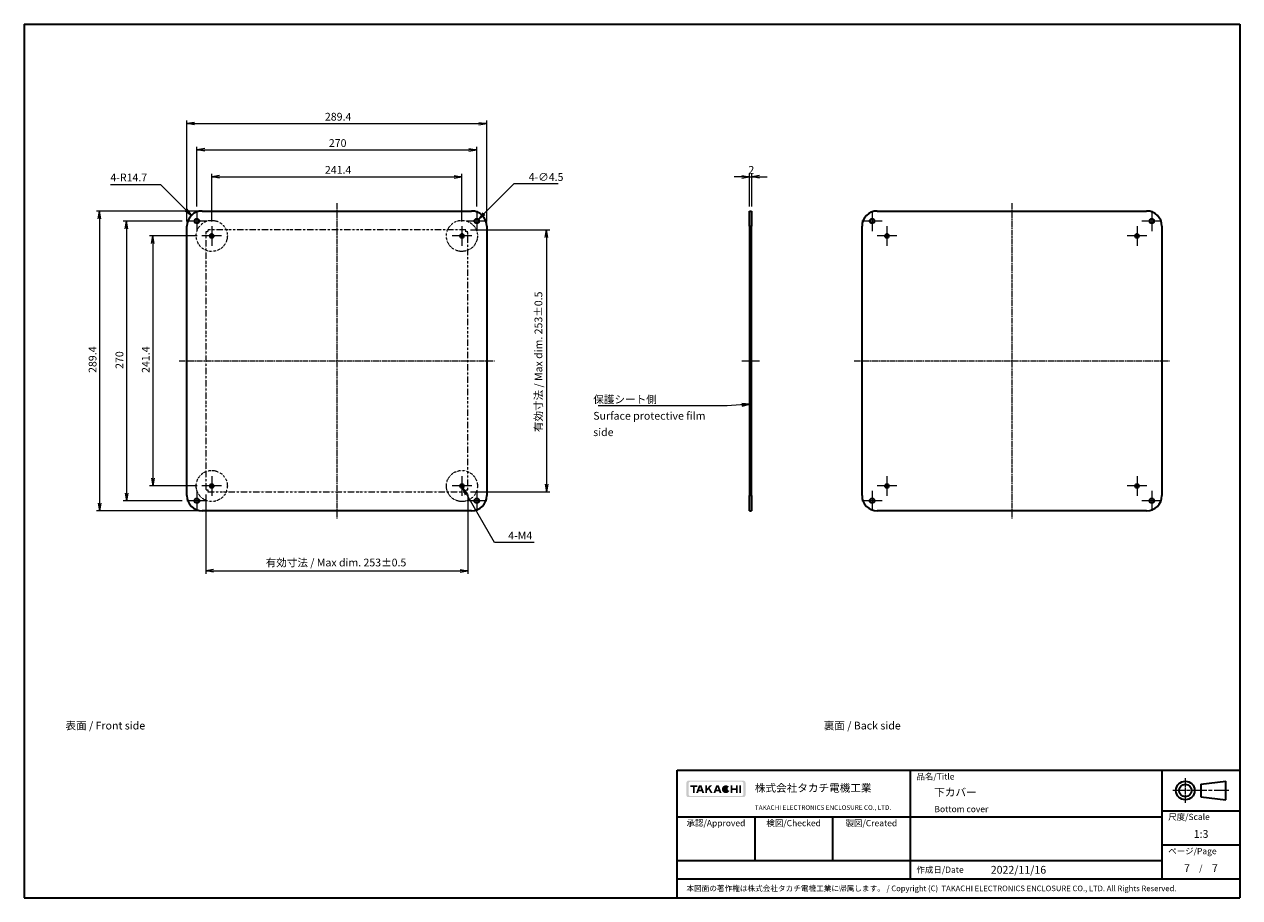
# Model space of a CAD drawing. Units: millimetres. Extents: x 0 to 7489, y 0 to 1405.
# Drawn here: x 6316 to 7489, y 0 to 843 of the extents above; entities that cross this region are included whole.
import ezdxf
from ezdxf.enums import TextEntityAlignment as Align

# ---------------------------------------------------------------- set-up
doc = ezdxf.new("R2010")
doc.units = ezdxf.units.MM
doc.linetypes.add('CHAIN', pattern=[0.3543, 0.2362, -0.0295, 0.0591, -0.0295])
doc.linetypes.add('DASH_DOUBLE_DOT', pattern=[0.4398, 0.24, -0.06, 0.0098, -0.06, 0.01, -0.06])
for name, color, linetype, lineweight in [('Border (ISO)', 7, 'Continuous', 35), ('Dimension (ISO)', 7, 'Continuous', 18), ('Dimension (ISO) @ 1', 7, 'Continuous', 18), ('Sketch Geometry (ISO)', 7, 'Continuous', 18), ('Symbol (ISO)', 7, 'Continuous', 18), ('Symbol (ISO) @ 1', 7, 'Continuous', 18), ('Title (ISO)', 7, 'Continuous', 35), ('Visible (ISO)', 7, 'Continuous', 35), ('Visible Narrow (ISO)', 7, 'Continuous', 25)]:
    doc.layers.add(name, color=color, linetype=linetype, lineweight=lineweight)
for name, color, linetype, lineweight, true_color in [('Center Mark (ISO)', 7, 'Continuous', 18, 0x80ffff), ('Centerline (ISO)', 7, 'Continuous', 18, 0x80ffff), ('Hatch (ISO)', 1, 'Continuous', 18, 0xff0000)]:
    doc.layers.add(name, color=color, linetype=linetype, lineweight=lineweight, true_color=true_color)
doc.styles.add('Note Text (TK)', font='MS PGothic.ttf')
doc.styles.add('文字スタイル40', font='MS PGothic.ttf')
doc.styles.add('文字スタイル67', font='arial.ttf')
doc.dimstyles.new('Default - Method 1b (TK)', dxfattribs={"dimscale": 2.5, "dimtxt": 2.5, "dimasz": 2.5, "dimexe": 1, "dimexo": 1.5, "dimgap": 1, "dimtad": 1, "dimtoh": 1, "dimrnd": 1e-08, "dimdsep": 46, "dimtxsty": 'Note Text (TK)', "dimblk": 'OPEN', "dimcen": 0.09, "dimdle": 5, "dimclrd": 100, "dimclre": 100, "dimclrt": 7, "dimadec": 1, "dimazin": 1, "dimtfac": 1, "dimtmove": 0, "dimatfit": 3, "dimldrblk": 'OPEN', "dimfxl": 0, "dimtolj": 1, "dimlwd": -1, "dimlwe": -1, "dimarcsym": 0})
doc.dimstyles.new('Default - Method 1b (TK)$7', dxfattribs={"dimscale": 2, "dimtxt": 2.5, "dimasz": 2.5, "dimexe": 1, "dimexo": 1.5, "dimgap": 1, "dimtad": 1, "dimtoh": 1, "dimrnd": 1e-08, "dimdsep": 46, "dimtxsty": 'Note Text (TK)', "dimblk": 'OPEN', "dimcen": 0.09, "dimdle": 5, "dimclrd": 256, "dimclre": 100, "dimclrt": 7, "dimadec": 1, "dimazin": 1, "dimtfac": 1, "dimtmove": 0, "dimatfit": 3, "dimldrblk": 'OPEN', "dimfxl": 0, "dimtolj": 1, "dimlwd": -1, "dimlwe": -1, "dimarcsym": 0})

# ---------------------------------------------------------------- blocks, each defined once
blk = doc.blocks.new('図面枠 tk図枠')
at = {"layer": 'Border (ISO)'}
for p, q in [((14.5, 289), (405.5, 289)), ((14.5, 289), (14.5, 8)), ((405.5, 289), (405.5, 8)), ((14.5, 8), (405.5, 8))]:
    blk.add_line(p, q, dxfattribs=at)
blk = doc.blocks.new('表題欄 tk表題欄')
at = {"layer": 'Hatch (ISO)'}
h = blk.add_hatch(color=256, dxfattribs=at)
edge = h.paths.add_edge_path(flags=0)
edge.add_arc((95.44, 237.35), 0.596, 270, 360)
edge.add_line((96.04, 237.35), (96.04, 240.76))
edge.add_arc((95.44, 240.76), 0.596, 0, 90)
edge.add_line((95.44, 241.35), (79.01, 241.35))
edge.add_arc((79.01, 240.76), 0.596, 90, 180)
edge.add_line((78.41, 240.76), (78.41, 237.35))
edge.add_arc((79.01, 237.35), 0.596, 180, 270)
edge.add_line((79.01, 236.75), (95.44, 236.75))
edge = h.paths.add_edge_path()
edge.add_line((77.71, 241), (77.71, 237.1))
edge.add_arc((78.41, 237.1), 0.702, 180, 270)
edge.add_line((78.41, 236.4), (96.04, 236.4))
edge.add_arc((96.04, 237.1), 0.702, 270, 360)
edge.add_line((96.74, 237.1), (96.74, 241))
edge.add_arc((96.04, 241), 0.702, 0, 90)
edge.add_line((96.04, 241.71), (78.41, 241.71))
edge.add_arc((78.41, 241), 0.702, 90, 180)
for points in [[(78.94, 240.2), (78.94, 239.71), (79.79, 239.71), (79.79, 237.71), (80.38, 237.71), (80.38, 239.71), (81.23, 239.71), (81.23, 240.2)], [(85.55, 237.71), (84.81, 238.94), (84.29, 238.37), (84.29, 237.71), (83.77, 237.71), (83.77, 240.2), (84.29, 240.2), (84.29, 239.15), (85.26, 240.2), (85.98, 240.2), (85.19, 239.35), (86.17, 237.71)], [(91.96, 240.2), (91.96, 237.71), (92.48, 237.71), (92.48, 238.71), (93.64, 238.71), (93.64, 237.71), (94.16, 237.71), (94.16, 240.2), (93.64, 240.2), (93.64, 239.2), (92.48, 239.2), (92.48, 240.2)], [(94.71, 240.2), (94.71, 237.71), (95.23, 237.71), (95.23, 240.2)]]:
    blk.add_hatch(color=256, dxfattribs=at).paths.add_polyline_path(points)
h = blk.add_hatch(color=256, dxfattribs=at)
h.paths.add_polyline_path([(82.46, 238.76), (81.82, 238.76), (82.14, 239.63)], flags=0)
h.paths.add_polyline_path([(82.65, 238.24), (81.63, 238.24), (81.44, 237.71), (80.82, 237.71), (81.73, 240.2), (82.55, 240.2), (83.46, 237.71), (82.85, 237.71)])
h = blk.add_hatch(color=256, dxfattribs=at)
h.paths.add_polyline_path([(87.4, 238.76), (88.03, 238.76), (87.72, 239.63)], flags=0)
h.paths.add_polyline_path([(87.01, 237.71), (87.21, 238.24), (88.22, 238.24), (88.42, 237.71), (89.04, 237.71), (88.12, 240.2), (87.31, 240.2), (86.39, 237.71)])
h = blk.add_hatch(color=256, dxfattribs=at)
edge = h.paths.add_edge_path()
edge.add_arc((90.39, 238.95), 1.27, 38.5505, 336.582)
edge.add_line((91.56, 238.44), (91.04, 238.67))
edge.add_ellipse((90.39, 238.95), major_axis=(0, -0.8), ratio=0.867347, start_angle=124.651, end_angle=429.4109, ccw=False)
edge.add_line((90.96, 239.41), (91.39, 239.74))
at = {"layer": 'Title (ISO)'}
for p, q in [((74.71, 245.05), (255.71, 245.05)), ((74.71, 204.05), (74.71, 245.05)), ((149.71, 245.05), (149.71, 210.05)), ((230.71, 245.05), (230.71, 210.05)), ((255.71, 245.05), (255.71, 204.05)), ((243.21, 240.55), (251.21, 241.55)), ((243.21, 240.55), (243.21, 236.55)), ((251.21, 235.55), (251.21, 241.55)), ((243.21, 236.55), (251.21, 235.55)), ((230.71, 232.05), (255.71, 232.05)), ((74.71, 230.05), (230.71, 230.05)), ((99.71, 230.05), (99.71, 216.05)), ((124.71, 230.05), (124.71, 216.05)), ((230.71, 221.05), (255.71, 221.05)), ((74.71, 216.05), (230.71, 216.05)), ((255.71, 210.05), (74.71, 210.05)), ((74.71, 204.05), (255.71, 204.05))]:
    blk.add_line(p, q, dxfattribs=at)
at = {"layer": 'Title (ISO)', "color": 4, "linetype": 'CHAIN', "lineweight": 18, "ltscale": 8.88956, "true_color": 0x00ffff}
blk.add_line((238.21, 242.55), (238.21, 234.55), dxfattribs=at)
at = {"layer": 'Title (ISO)', "color": 4, "linetype": 'CHAIN', "lineweight": 18, "ltscale": 20.001633, "true_color": 0x00ffff}
blk.add_line((252.21, 238.55), (234.21, 238.55), dxfattribs=at)
at = {"layer": 'Title (ISO)'}
for radius in [3, 2]:
    blk.add_circle((238.21, 238.55), radius, dxfattribs=at)
at = {"layer": 'Title (ISO)', "color": 1, "true_color": 0xff0000, "char_height": 2, "line_spacing_factor": 1.5, "style": 'Note Text (TK)'}
for s, insert, attachment_point in [('\\fＭＳ Ｐゴシック|b0|i0;{\\H2.0000;品名/Title}', (151.71, 243.05), 4), ('\\fＭＳ Ｐゴシック|b0|i0;{\\H2.0000;尺度/Scale}', (232.71, 230.05), 4), ('\\fＭＳ Ｐゴシック|b0|i0;{\\H2.0000;承認/Approved}', (87.21, 228.05), 5), ('\\fＭＳ Ｐゴシック|b0|i0;{\\H2.0000;検図/Checked}', (112.21, 228.05), 5), ('\\fＭＳ Ｐゴシック|b0|i0;{\\H2.0000;製図/Created}', (137.21, 228.05), 5), ('\\fＭＳ Ｐゴシック|b0|i0;{\\H2.0000;ページ/Page}', (232.71, 219.05), 4), ('\\fＭＳ Ｐゴシック|b0|i0;{\\H2.0000;作成日/Date}', (151.71, 213.05), 4)]:
    blk.add_mtext(s, dxfattribs=dict(at, insert=insert, attachment_point=attachment_point))
at = {"layer": 'Title (ISO)', "color": 7, "line_spacing_factor": 1.5, "style": 'Note Text (TK)'}
for s, insert, char_height, attachment_point in [('株式会社タカチ電機工業', (99.74, 239.05), 2.5, 4), ('\\fArial|b0|i0;{\\H1.4986;TAKACHI ELECTRONICS ENCLOSURE CO., LTD.}', (99.74, 233.05), 1.4986, 4), ('\\fＭＳ Ｐゴシック|b0|i0;{\\H2.0000;/}', (243.21, 213.55), 2, 5), ('\\fMS PGothic|b0|i0;{\\H1.8000;本図面の著作権は株式会社タカチ電機工業に帰属します。 / Copyright (C)\xa0 TAKACHI ELECTRONICS ENCLOSURE CO., LTD. All Rights Reserved.}', (77.71, 207.05), 1.8, 4)]:
    blk.add_mtext(s, dxfattribs=dict(at, insert=insert, char_height=char_height, attachment_point=attachment_point))
at = {"layer": 'Title (ISO)', "color": 7}
for tag, p, height, style in [('<品名>_001', (157.54, 236.79), 2.5, 'Note Text (TK)'), ('<Title>_001', (157.71, 231.55), 2, '文字スタイル67'), ('<型番>_001', (157.66, 219.99), 3, '文字スタイル40'), ('<総ページ数>_001', (246.79, 212.3), 2.5, 'Note Text (TK)'), ('作成日_001', (175.59, 211.78), 2.5, 'Note Text (TK)'), ('<ページ_No.>_001', (237.95, 212.3), 2.5, 'Note Text (TK)')]:
    blk.add_attdef(tag, p, '', height=height, dxfattribs=dict(at, style=style))
at = {"layer": 'Title (ISO)', "color": 7, "style": 'Note Text (TK)'}
for tag, p in [('<尺度>', (243.21, 224.55)), ('<部品サイズ>', (112.21, 213.05))]:
    blk.add_attdef(tag, text='', height=2.5, dxfattribs=at).set_placement(p, align=Align.MIDDLE_CENTER)
blk = doc.blocks.new('_Open')
at = {"color": 0, "linetype": 'ByBlock', "lineweight": -2}
for p, q in [((-1, 0.17), (0, 0)), ((-1, -0.17), (0, 0)), ((0, 0), (-1, 0))]:
    blk.add_line(p, q, dxfattribs=at)
blk = doc.blocks.new('*D157')
at = {"layer": 'Defpoints', "color": 0, "transparency": 16777216}
for p in [(6762.3, 747.1), (6472.9, 648.1), (6762.3, 648.1)]:
    blk.add_point(p, dxfattribs=at)
at = {"layer": 'Dimension (ISO)', "color": 100, "transparency": 16777216}
for p, q in [((6472.9, 652.6), (6472.9, 750.1)), ((6480.4, 747.1), (6754.8, 747.1)), ((6762.3, 652.6), (6762.3, 750.1))]:
    blk.add_line(p, q, dxfattribs=at)
at = {"layer": 'Dimension (ISO)', "color": 100, "transparency": 16777216, "xscale": 7.5, "yscale": 7.5, "zscale": 7.5, "rotation": 180}
blk.add_blockref('_Open', (6472.9, 747.1), dxfattribs=at)
at = {"layer": 'Dimension (ISO)', "color": 100, "transparency": 16777216, "xscale": 7.5, "yscale": 7.5, "zscale": 7.5}
blk.add_blockref('_Open', (6762.3, 747.1), dxfattribs=at)
at = {"layer": 'Dimension (ISO)', "color": 7, "transparency": 16777216, "insert": (6606.1, 753.8), "char_height": 7.5, "attachment_point": 4, "style": 'Note Text (TK)'}
blk.add_mtext('\\A1;289.4', dxfattribs=at)
blk = doc.blocks.new('*D158')
at = {"layer": 'Defpoints', "color": 0, "transparency": 16777216}
for p in [(6752.6, 721.7), (6482.6, 662.8), (6752.6, 662.8)]:
    blk.add_point(p, dxfattribs=at)
at = {"layer": 'Dimension (ISO)', "color": 100, "transparency": 16777216}
for p, q in [((6482.6, 667.3), (6482.6, 724.7)), ((6490.1, 721.7), (6745.1, 721.7)), ((6752.6, 667.3), (6752.6, 724.7))]:
    blk.add_line(p, q, dxfattribs=at)
at = {"layer": 'Dimension (ISO)', "color": 100, "transparency": 16777216, "xscale": 7.5, "yscale": 7.5, "zscale": 7.5, "rotation": 180}
blk.add_blockref('_Open', (6482.6, 721.7), dxfattribs=at)
at = {"layer": 'Dimension (ISO)', "color": 100, "transparency": 16777216, "xscale": 7.5, "yscale": 7.5, "zscale": 7.5}
blk.add_blockref('_Open', (6752.6, 721.7), dxfattribs=at)
at = {"layer": 'Dimension (ISO)', "color": 7, "transparency": 16777216, "insert": (6609.9, 728.4), "char_height": 7.5, "attachment_point": 4, "style": 'Note Text (TK)'}
blk.add_mtext('\\A1;270', dxfattribs=at)
blk = doc.blocks.new('*D159')
at = {"layer": 'Defpoints', "color": 0, "transparency": 16777216}
for p in [(6738.3, 695.8), (6496.9, 648.3), (6738.3, 648.3)]:
    blk.add_point(p, dxfattribs=at)
at = {"layer": 'Dimension (ISO)', "color": 100, "transparency": 16777216}
for p, q in [((6496.9, 652.8), (6496.9, 698.8)), ((6504.4, 695.8), (6730.8, 695.8)), ((6738.3, 652.8), (6738.3, 698.8))]:
    blk.add_line(p, q, dxfattribs=at)
at = {"layer": 'Dimension (ISO)', "color": 100, "transparency": 16777216, "xscale": 7.5, "yscale": 7.5, "zscale": 7.5, "rotation": 180}
blk.add_blockref('_Open', (6496.9, 695.8), dxfattribs=at)
at = {"layer": 'Dimension (ISO)', "color": 100, "transparency": 16777216, "xscale": 7.5, "yscale": 7.5, "zscale": 7.5}
blk.add_blockref('_Open', (6738.3, 695.8), dxfattribs=at)
at = {"layer": 'Dimension (ISO)', "color": 7, "transparency": 16777216, "insert": (6606.1, 702.5), "char_height": 7.5, "attachment_point": 4, "style": 'Note Text (TK)'}
blk.add_mtext('\\A1;241.4', dxfattribs=at)
blk = doc.blocks.new('*D160')
at = {"layer": 'Defpoints', "color": 0, "transparency": 16777216}
for p in [(7018, 695.8), (7016, 662.8), (7018, 662.8)]:
    blk.add_point(p, dxfattribs=at)
at = {"layer": 'Dimension (ISO)', "color": 100, "transparency": 16777216}
for p, q in [((7008.5, 695.8), (7001, 695.8)), ((7016, 667.3), (7016, 698.8)), ((7016, 695.8), (7018, 695.8)), ((7018, 667.3), (7018, 698.8)), ((7025.5, 695.8), (7033, 695.8))]:
    blk.add_line(p, q, dxfattribs=at)
at = {"layer": 'Dimension (ISO)', "color": 100, "transparency": 16777216, "xscale": 7.5, "yscale": 7.5, "zscale": 7.5}
blk.add_blockref('_Open', (7016, 695.8), dxfattribs=at)
at = {"layer": 'Dimension (ISO)', "color": 100, "transparency": 16777216, "xscale": 7.5, "yscale": 7.5, "zscale": 7.5, "rotation": 180}
blk.add_blockref('_Open', (7018, 695.8), dxfattribs=at)
at = {"layer": 'Dimension (ISO)', "color": 7, "transparency": 16777216, "insert": (7014.8, 702.5), "char_height": 7.5, "attachment_point": 4, "style": 'Note Text (TK)'}
blk.add_mtext('\\A1;2', dxfattribs=at)
blk = doc.blocks.new('*D161')
at = {"layer": 'Defpoints', "color": 0, "transparency": 16777216}
for p in [(6487.6, 662.8), (6388.6, 373.4), (6487.6, 373.4)]:
    blk.add_point(p, dxfattribs=at)
at = {"layer": 'Dimension (ISO)', "color": 100, "transparency": 16777216}
for p, q in [((6483.1, 662.8), (6385.6, 662.8)), ((6388.6, 655.3), (6388.6, 380.9)), ((6483.1, 373.4), (6385.6, 373.4))]:
    blk.add_line(p, q, dxfattribs=at)
at = {"layer": 'Dimension (ISO)', "color": 100, "transparency": 16777216, "xscale": 7.5, "yscale": 7.5, "zscale": 7.5}
for p, rotation in [((6388.6, 662.8), 90), ((6388.6, 373.4), 270)]:
    blk.add_blockref('_Open', p, dxfattribs=dict(at, rotation=rotation))
at = {"layer": 'Dimension (ISO)', "color": 7, "transparency": 16777216, "insert": (6381.9, 506.5), "char_height": 7.5, "attachment_point": 4, "rotation": 90, "style": 'Note Text (TK)'}
blk.add_mtext('\\A1;289.4', dxfattribs=at)
blk = doc.blocks.new('*D162')
at = {"layer": 'Defpoints', "color": 0, "transparency": 16777216}
for p in [(6472.9, 653.1), (6414.5, 383.1), (6472.9, 383.1)]:
    blk.add_point(p, dxfattribs=at)
at = {"layer": 'Dimension (ISO)', "color": 100, "transparency": 16777216}
for p, q in [((6468.4, 653.1), (6411.5, 653.1)), ((6414.5, 645.6), (6414.5, 390.6)), ((6468.4, 383.1), (6411.5, 383.1))]:
    blk.add_line(p, q, dxfattribs=at)
at = {"layer": 'Dimension (ISO)', "color": 100, "transparency": 16777216, "xscale": 7.5, "yscale": 7.5, "zscale": 7.5}
for p, rotation in [((6414.5, 653.1), 90), ((6414.5, 383.1), 270)]:
    blk.add_blockref('_Open', p, dxfattribs=dict(at, rotation=rotation))
at = {"layer": 'Dimension (ISO)', "color": 7, "transparency": 16777216, "insert": (6407.8, 510.4), "char_height": 7.5, "attachment_point": 4, "rotation": 90, "style": 'Note Text (TK)'}
blk.add_mtext('\\A1;270', dxfattribs=at)
blk = doc.blocks.new('*D163')
at = {"layer": 'Defpoints', "color": 0, "transparency": 16777216}
for p in [(6487.4, 638.8), (6439.9, 397.4), (6487.4, 397.4)]:
    blk.add_point(p, dxfattribs=at)
at = {"layer": 'Dimension (ISO)', "color": 100, "transparency": 16777216}
for p, q in [((6482.9, 638.8), (6436.9, 638.8)), ((6439.9, 631.3), (6439.9, 404.9)), ((6482.9, 397.4), (6436.9, 397.4))]:
    blk.add_line(p, q, dxfattribs=at)
at = {"layer": 'Dimension (ISO)', "color": 100, "transparency": 16777216, "xscale": 7.5, "yscale": 7.5, "zscale": 7.5}
for p, rotation in [((6439.9, 638.8), 90), ((6439.9, 397.4), 270)]:
    blk.add_blockref('_Open', p, dxfattribs=dict(at, rotation=rotation))
at = {"layer": 'Dimension (ISO)', "color": 7, "transparency": 16777216, "insert": (6433.2, 506.5), "char_height": 7.5, "attachment_point": 4, "rotation": 90, "style": 'Note Text (TK)'}
blk.add_mtext('\\A1;241.4', dxfattribs=at)
blk = doc.blocks.new('*D164')
at = {"layer": 'Defpoints', "color": 0, "transparency": 16777216}
for p in [(6477.3, 658.5), (6487.6, 648.1)]:
    blk.add_point(p, dxfattribs=at)
at = {"layer": 'Dimension (ISO)', "color": 100, "transparency": 16777216}
for p, q in [((6399.1, 688.4), (6447.3, 688.4)), ((6447.3, 688.4), (6471.9, 663.8))]:
    blk.add_line(p, q, dxfattribs=at)
at = {"layer": 'Dimension (ISO)', "color": 100, "transparency": 16777216, "xscale": 7.5, "yscale": 7.5, "zscale": 7.5, "rotation": 315.0000000000025}
blk.add_blockref('_Open', (6477.3, 658.5), dxfattribs=at)
at = {"layer": 'Dimension (ISO)', "color": 7, "transparency": 16777216, "insert": (6399.1, 695.2), "char_height": 7.5, "attachment_point": 4, "style": 'Note Text (TK)'}
blk.add_mtext('\\A1;\\fＭＳ Ｐゴシック|b0|i0;{\\H7.4700;4-R14.7}', dxfattribs=at)
blk = doc.blocks.new('*D165')
at = {"layer": 'Defpoints', "color": 0, "transparency": 16777216}
for p in [(6751.1, 651.5), (6754.2, 654.7)]:
    blk.add_point(p, dxfattribs=at)
at = {"layer": 'Dimension (ISO)', "color": 100, "transparency": 16777216}
for p, q in [((6788.5, 688.9), (6759.5, 660)), ((6831.2, 688.9), (6788.5, 688.9)), ((6752.4, 653.1), (6752.9, 653.1)), ((6752.6, 652.8), (6752.6, 653.4))]:
    blk.add_line(p, q, dxfattribs=at)
at = {"layer": 'Dimension (ISO)', "color": 100, "transparency": 16777216, "xscale": 7.5, "yscale": 7.5, "zscale": 7.5, "rotation": 224.9999999999796}
blk.add_blockref('_Open', (6754.2, 654.7), dxfattribs=at)
at = {"layer": 'Dimension (ISO)', "color": 7, "transparency": 16777216, "insert": (6802.8, 695.6), "char_height": 7.5, "attachment_point": 4, "style": 'Note Text (TK)'}
blk.add_mtext('\\A1;\\fＭＳ Ｐゴシック|b0|i0;{\\H7.4700;4-∅4.5}', dxfattribs=at)
blk = doc.blocks.new('*D166')
at = {"layer": 'Defpoints', "color": 0, "transparency": 16777216}
for p in [(6491.1, 393.6), (6744.1, 393.6), (6744.1, 315.6)]:
    blk.add_point(p, dxfattribs=at)
at = {"layer": 'Dimension (ISO)', "color": 100, "transparency": 16777216}
for p, q in [((6491.1, 389.1), (6491.1, 312.6)), ((6744.1, 389.1), (6744.1, 312.6)), ((6498.6, 315.6), (6736.6, 315.6))]:
    blk.add_line(p, q, dxfattribs=at)
at = {"layer": 'Dimension (ISO)', "color": 100, "transparency": 16777216, "xscale": 7.5, "yscale": 7.5, "zscale": 7.5, "rotation": 180}
blk.add_blockref('_Open', (6491.1, 315.6), dxfattribs=at)
at = {"layer": 'Dimension (ISO)', "color": 100, "transparency": 16777216, "xscale": 7.5, "yscale": 7.5, "zscale": 7.5}
blk.add_blockref('_Open', (6744.1, 315.6), dxfattribs=at)
at = {"layer": 'Dimension (ISO)', "color": 7, "transparency": 16777216, "insert": (6549, 323.5), "char_height": 7.5, "attachment_point": 4, "style": 'Note Text (TK)'}
blk.add_mtext('\\A1;\\fＭＳ Ｐゴシック|b0|i0;{\\H7.4700;有効寸法 / Max dim. 253±0.5}', dxfattribs=at)
blk = doc.blocks.new('*D167')
at = {"layer": 'Defpoints', "color": 0, "transparency": 16777216}
for p in [(6742.1, 644.6), (6742.1, 391.6), (6820.1, 391.6)]:
    blk.add_point(p, dxfattribs=at)
at = {"layer": 'Dimension (ISO)', "color": 100, "transparency": 16777216}
for p, q in [((6746.6, 644.6), (6823.1, 644.6)), ((6820.1, 637.1), (6820.1, 399.1)), ((6746.6, 391.6), (6823.1, 391.6))]:
    blk.add_line(p, q, dxfattribs=at)
at = {"layer": 'Dimension (ISO)', "color": 100, "transparency": 16777216, "xscale": 7.5, "yscale": 7.5, "zscale": 7.5}
for p, rotation in [((6820.1, 644.6), 90), ((6820.1, 391.6), 270)]:
    blk.add_blockref('_Open', p, dxfattribs=dict(at, rotation=rotation))
at = {"layer": 'Dimension (ISO)', "color": 7, "transparency": 16777216, "insert": (6812.2, 449.4), "char_height": 7.5, "attachment_point": 4, "rotation": 90, "style": 'Note Text (TK)'}
blk.add_mtext('\\A1;\\fＭＳ Ｐゴシック|b0|i0;{\\H7.4700;有効寸法 / Max dim. 253±0.5}', dxfattribs=at)
blk = doc.blocks.new('*D168')
at = {"layer": 'Defpoints', "color": 0, "transparency": 16777216}
for p in [(6737.3, 399.1), (6739.3, 395.7)]:
    blk.add_point(p, dxfattribs=at)
at = {"layer": 'Dimension (ISO)', "color": 100, "transparency": 16777216}
for p, q in [((6738.1, 397.4), (6738.6, 397.4)), ((6738.3, 397.1), (6738.3, 397.7)), ((6769.9, 342.8), (6743.1, 389.2)), ((6808.2, 342.8), (6769.9, 342.8))]:
    blk.add_line(p, q, dxfattribs=at)
at = {"layer": 'Dimension (ISO)', "color": 100, "transparency": 16777216, "xscale": 7.5, "yscale": 7.5, "zscale": 7.5, "rotation": 120.0000000000231}
blk.add_blockref('_Open', (6739.3, 395.7), dxfattribs=at)
at = {"layer": 'Dimension (ISO)', "color": 7, "transparency": 16777216, "insert": (6780.7, 349.5), "char_height": 7.5, "attachment_point": 4, "style": 'Note Text (TK)'}
blk.add_mtext('\\A1; \\fＭＳ Ｐゴシック|b0|i0;4-M4', dxfattribs=at)

msp = doc.modelspace()

# ---------------------------------------------------------------- linework, layer by layer
at = {"layer": 'Center Mark (ISO)', "linetype": 'CHAIN', "ltscale": 7.222748}
for p, q in [((6482.6457, 662.8331), (6482.6457, 643.3331)), ((6752.6457, 662.8331), (6752.6457, 643.3331)), ((7134.1947, 662.8331), (7134.1947, 643.3331)), ((7404.1947, 662.8331), (7404.1947, 643.3331)), ((6492.3957, 653.0831), (6472.8957, 653.0831)), ((6762.3957, 653.0831), (6742.8957, 653.0831)), ((7143.9447, 653.0831), (7124.4447, 653.0831)), ((7413.9447, 653.0831), (7394.4447, 653.0831)), ((6482.6457, 392.8331), (6482.6457, 373.3331)), ((6752.6457, 392.8331), (6752.6457, 373.3331)), ((7134.1947, 392.8331), (7134.1947, 373.3331)), ((7404.1947, 392.8331), (7404.1947, 373.3331)), ((6492.3957, 383.0831), (6472.8957, 383.0831)), ((6762.3957, 383.0831), (6742.8957, 383.0831)), ((7143.9447, 383.0831), (7124.4447, 383.0831)), ((7413.9447, 383.0831), (7394.4447, 383.0831))]:
    msp.add_line(p, q, dxfattribs=at)
at = {"layer": 'Center Mark (ISO)', "linetype": 'CHAIN', "ltscale": 7.037547}
for p, q in [((6496.9457, 648.2831), (6496.9457, 629.2831)), ((6738.3457, 648.2831), (6738.3457, 629.2831)), ((7148.4947, 648.2831), (7148.4947, 629.2831)), ((7389.8947, 648.2831), (7389.8947, 629.2831)), ((6506.4457, 638.7831), (6487.4457, 638.7831)), ((6747.8457, 638.7831), (6728.8457, 638.7831)), ((7157.9947, 638.7831), (7138.9947, 638.7831)), ((7399.3947, 638.7831), (7380.3947, 638.7831)), ((6496.9457, 406.8831), (6496.9457, 387.8831)), ((6738.3457, 406.8831), (6738.3457, 387.8831)), ((7148.4947, 406.8831), (7148.4947, 387.8831)), ((7389.8947, 406.8831), (7389.8947, 387.8831)), ((6506.4457, 397.3831), (6487.4457, 397.3831)), ((6747.8457, 397.3831), (6728.8457, 397.3831)), ((7157.9947, 397.3831), (7138.9947, 397.3831)), ((7399.3947, 397.3831), (7380.3947, 397.3831))]:
    msp.add_line(p, q, dxfattribs=at)
at = {"layer": 'Centerline (ISO)', "linetype": 'CHAIN', "ltscale": 23.990969}
for p, q in [((6617.6457, 670.2831), (6617.6457, 365.8831)), ((7269.1947, 670.2831), (7269.1947, 365.8831)), ((6465.4457, 518.0831), (6769.8457, 518.0831)), ((7116.9947, 518.0831), (7421.3947, 518.0831))]:
    msp.add_line(p, q, dxfattribs=at)
at = {"layer": 'Centerline (ISO)', "linetype": 'CHAIN', "ltscale": 6.296742}
msp.add_line((7008.4825, 518.0831), (7025.4825, 518.0831), dxfattribs=at)
at = {"layer": 'Sketch Geometry (ISO)', "color": 4, "linetype": 'DASH_DOUBLE_DOT', "lineweight": 18, "ltscale": 0.596688, "true_color": 0x00ffff}
for p, q in [((6493.1457, 642.5831), (6491.1457, 642.5831)), ((6493.1457, 644.5831), (6493.1457, 642.5831)), ((6742.1457, 642.5831), (6742.1457, 644.5831)), ((6744.1457, 642.5831), (6742.1457, 642.5831)), ((6491.1457, 393.5831), (6493.1457, 393.5831)), ((6493.1457, 393.5831), (6493.1457, 391.5831)), ((6742.1457, 391.5831), (6742.1457, 393.5831)), ((6742.1457, 393.5831), (6744.1457, 393.5831))]:
    msp.add_line(p, q, dxfattribs=at)
at = {"layer": 'Sketch Geometry (ISO)', "color": 4, "linetype": 'DASH_DOUBLE_DOT', "lineweight": 18, "ltscale": 8.986769, "true_color": 0x00ffff}
for p, q in [((6491.1457, 642.5831), (6491.1457, 393.5831)), ((6742.1457, 644.5831), (6493.1457, 644.5831)), ((6744.1457, 393.5831), (6744.1457, 642.5831)), ((6493.1457, 391.5831), (6742.1457, 391.5831))]:
    msp.add_line(p, q, dxfattribs=at)
at = {"layer": 'Sketch Geometry (ISO)', "color": 4, "linetype": 'DASH_DOUBLE_DOT', "lineweight": 18, "ltscale": 8.929038, "true_color": 0x00ffff}
for centre in [(6496.9457, 638.7831), (6738.3457, 638.7831), (6496.9457, 397.3831), (6738.3457, 397.3831)]:
    msp.add_circle(centre, 15, dxfattribs=at)
at = {"layer": 'Visible (ISO)'}
for p, q in [((6487.6457, 662.7831), (6747.6457, 662.7831)), ((7015.9825, 662.7831), (7017.9825, 662.7831)), ((7015.9825, 648.0831), (7015.9825, 662.7831)), ((7017.9825, 662.7831), (7017.9825, 648.0831)), ((7139.1947, 662.7831), (7399.1947, 662.7831)), ((6472.9457, 388.0831), (6472.9457, 648.0831)), ((6762.3457, 648.0831), (6762.3457, 388.0831)), ((7015.9825, 648.0831), (7015.9825, 388.0831)), ((7017.9825, 388.0831), (7017.9825, 648.0831)), ((7124.4947, 388.0831), (7124.4947, 648.0831)), ((7413.8947, 648.0831), (7413.8947, 388.0831)), ((7015.9825, 373.3831), (7015.9825, 388.0831)), ((7017.9825, 388.0831), (7017.9825, 373.3831)), ((6747.6457, 373.3831), (6487.6457, 373.3831)), ((7015.9825, 373.3831), (7017.9825, 373.3831)), ((7399.1947, 373.3831), (7139.1947, 373.3831))]:
    msp.add_line(p, q, dxfattribs=at)
for centre, radius in [((6482.6457, 653.0831), 2.25), ((6752.6457, 653.0831), 2.25), ((7134.1947, 653.0831), 2.25), ((7404.1947, 653.0831), 2.25), ((6496.9457, 638.7831), 1.621), ((6738.3457, 638.7831), 1.621), ((7148.4947, 638.7831), 1.621), ((7389.8947, 638.7831), 1.621), ((6496.9457, 397.3831), 1.621), ((6738.3457, 397.3831), 1.621), ((7148.4947, 397.3831), 1.621), ((7389.8947, 397.3831), 1.621), ((6482.6457, 383.0831), 2.25), ((6752.6457, 383.0831), 2.25), ((7134.1947, 383.0831), 2.25), ((7404.1947, 383.0831), 2.25)]:
    msp.add_circle(centre, radius, dxfattribs=at)
for centre, start, end in [((6487.6457, 648.0831), 90, 180), ((6747.6457, 648.0831), 0, 90), ((7139.1947, 648.0831), 90, 180), ((7399.1947, 648.0831), 0, 90), ((6487.6457, 388.0831), 180, 270), ((6747.6457, 388.0831), 270, 0), ((7139.1947, 388.0831), 180, 270), ((7399.1947, 388.0831), 270, 0)]:
    msp.add_arc(centre, 14.7, start, end, dxfattribs=at)
at = {"layer": 'Visible Narrow (ISO)'}
for p, q in [((7015.9825, 648.0831), (7017.9825, 648.0831)), ((7015.9825, 388.0831), (7017.9825, 388.0831))]:
    msp.add_line(p, q, dxfattribs=at)
for centre in [(6496.9457, 638.7831), (6738.3457, 638.7831), (7148.4947, 638.7831), (7389.8947, 638.7831), (6496.9457, 397.3831), (6738.3457, 397.3831), (7148.4947, 397.3831), (7389.8947, 397.3831)]:
    msp.add_circle(centre, 2, dxfattribs=at)

# ---------------------------------------------------------------- block references
at = {"xscale": 3, "yscale": 3, "zscale": 3}
msp.add_blockref('図面枠 tk図枠', (6272.5, -24), dxfattribs=at)
ref = msp.add_blockref('表題欄 tk表題欄', (6721.8735, -612.1582), dxfattribs=dict(xscale=3, yscale=3, zscale=3))
ref.add_attrib('<品名>_001', '下カバー', (7194.1903, 98.0156), dxfattribs={"layer": 'Title (ISO)', "color": 7, "height": 7.5, "style": 'Note Text (TK)'})
ref.add_attrib('<尺度>_001', '1:3', (7444.6392, 57.75), dxfattribs={"layer": 'Title (ISO)', "color": 7, "height": 7.5, "style": 'Note Text (TK)'})
ref.add_attrib('作成日_001', '2022/11/16', (7248.7486, 23.1861), dxfattribs={"layer": 'Title (ISO)', "color": 7, "height": 7.5, "style": 'Note Text (TK)'})
ref.add_attrib('<Title>_001', 'Bottom cover', (7194.3861, 82.5491), dxfattribs={"layer": 'Title (ISO)', "color": 7, "height": 6, "style": '文字スタイル67'})
ref.add_attrib('<ページ_No.>_001', '7', (7435.2514, 24.75), dxfattribs={"layer": 'Title (ISO)', "color": 7, "height": 7.5, "style": 'Note Text (TK)'})
ref.add_attrib('<総ページ数>_001', '7', (7462.2514, 24.75), dxfattribs={"layer": 'Title (ISO)', "color": 7, "height": 7.5, "style": 'Note Text (TK)'})

# ---------------------------------------------------------------- texts
at = {"layer": 'Symbol (ISO)', "color": 7, "char_height": 7.5, "style": 'Note Text (TK)'}
for s, insert, width, attachment_point, line_spacing_factor in [('\\fＭＳ Ｐゴシック|b0|i0;保護シート側\\P\\fＭＳ Ｐゴシック|b0|i0;Surface protective film side', (6865.1033, 484.6955), 129.298253, 1, 1.265217), ('\\fＭＳ Ｐゴシック|b0|i0;裏面 / Back side', (7087.5114, 166.1051), 80.350878, 4, 1.5)]:
    msp.add_mtext(s, dxfattribs=dict(at, insert=insert, width=width, attachment_point=attachment_point, line_spacing_factor=line_spacing_factor))
at = {"layer": 'Symbol (ISO)', "color": 7, "insert": (6355.7286, 166.1051), "char_height": 7.5, "attachment_point": 4, "line_spacing_factor": 1.5, "style": 'Note Text (TK)'}
msp.add_mtext('\\fＭＳ Ｐゴシック|b0|i0;表面 / Front side', dxfattribs=at)

# ---------------------------------------------------------------- dimensions: what is measured, and where the dimension line sits
at = {"layer": 'Dimension (ISO) @ 1', "color": 100, "true_color": 0x00ff3f}
dim = msp.add_linear_dim(base=(6762.3457, 747.0831), p1=(6472.9457, 648.0831), p2=(6762.3457, 648.0831), dimstyle='Default - Method 1b (TK)', override={"dimscale": 1, "dimtxt": 7.5, "dimasz": 7.5, "dimexe": 3, "dimexo": 4.5, "dimgap": 3, "dimdec": 2, "dimcen": 0.27, "dimtol": 0, "dimlim": 0, "dimtp": 0, "dimtm": 0, "dimtdec": 2, "dimtix": 0, "dimtofl": 0, "dimtmove": 0, "dimatfit": 1}, dxfattribs=at)
dim.commit()
dim.dimension.update_dxf_attribs({"geometry": '*D157', "text_midpoint": (6617.6457, 747.0831), "dimtype": 160})
for base, p1, p2, angle, override, picture, middle in [((6752.6457, 721.6853), (6482.6457, 662.8331), (6752.6457, 662.8331), 180, {"dimscale": 1, "dimtxt": 7.5, "dimasz": 7.5, "dimexe": 3, "dimexo": 4.5, "dimgap": 3, "dimdec": 2, "dimcen": 0.27, "dimtol": 0, "dimlim": 0, "dimtp": 0, "dimtm": 0, "dimtdec": 2, "dimtix": 0, "dimtofl": 0, "dimtmove": 0, "dimatfit": 1}, '*D158', (6617.6457, 721.6853)), ((6738.3457, 695.7831), (6496.9457, 648.2831), (6738.3457, 648.2831), 180, {"dimscale": 1, "dimtxt": 7.5, "dimasz": 7.5, "dimexe": 3, "dimexo": 4.5, "dimgap": 3, "dimdec": 2, "dimcen": 0.27, "dimtol": 0, "dimlim": 0, "dimtp": 0, "dimtm": 0, "dimtdec": 2, "dimtix": 0, "dimtofl": 0, "dimtmove": 0, "dimatfit": 1}, '*D159', (6617.6457, 695.7831)), ((7017.9825, 695.7831), (7015.9825, 662.7831), (7017.9825, 662.7831), 180, {"dimscale": 1, "dimtxt": 7.5, "dimasz": 7.5, "dimexe": 3, "dimexo": 4.5, "dimgap": 3, "dimdec": 2, "dimcen": 0.27, "dimtol": 0, "dimlim": 0, "dimtp": 0, "dimtm": 0, "dimtdec": 2, "dimtix": 0, "dimtofl": 1, "dimtmove": 0, "dimatfit": 1}, '*D160', (7016.9825, 695.7831)), ((6388.6457, 373.3831), (6487.6457, 662.7831), (6487.6457, 373.3831), 270, {"dimscale": 1, "dimtxt": 7.5, "dimasz": 7.5, "dimexe": 3, "dimexo": 4.5, "dimgap": 3, "dimdec": 2, "dimcen": 0.27, "dimtol": 0, "dimlim": 0, "dimtp": 0, "dimtm": 0, "dimtdec": 2, "dimtix": 0, "dimtofl": 0, "dimtmove": 0, "dimatfit": 1}, '*D161', (6388.6457, 518.0831)), ((6414.5232, 383.0831), (6472.8957, 653.0831), (6472.8957, 383.0831), 90, {"dimscale": 1, "dimtxt": 7.5, "dimasz": 7.5, "dimexe": 3, "dimexo": 4.5, "dimgap": 3, "dimdec": 2, "dimcen": 0.27, "dimtol": 0, "dimlim": 0, "dimtp": 0, "dimtm": 0, "dimtdec": 2, "dimtix": 0, "dimtofl": 0, "dimtmove": 0, "dimatfit": 1}, '*D162', (6414.5232, 518.0831)), ((6439.9457, 397.3831), (6487.4457, 638.7831), (6487.4457, 397.3831), 90, {"dimscale": 1, "dimtxt": 7.5, "dimasz": 7.5, "dimexe": 3, "dimexo": 4.5, "dimgap": 3, "dimdec": 2, "dimcen": 0.27, "dimtol": 0, "dimlim": 0, "dimtp": 0, "dimtm": 0, "dimtdec": 2, "dimtix": 0, "dimtofl": 0, "dimtmove": 0, "dimatfit": 1}, '*D163', (6439.9457, 518.0831))]:
    dim = msp.add_linear_dim(base=base, p1=p1, p2=p2, angle=angle, dimstyle='Default - Method 1b (TK)', override=override, dxfattribs=at)
    dim.commit()
    dim.dimension.update_dxf_attribs({"geometry": picture, "text_midpoint": middle, "dimtype": 160})
dim = msp.add_radius_dim(center=(6487.6457, 648.0831), mpoint=(6477.2513, 658.4775), text='\\fＭＳ Ｐゴシック|b0|i0;{\\H7.4700;4-<>}', dimstyle='Default - Method 1b (TK)', override={"dimscale": 1, "dimtxt": 7.5, "dimasz": 7.5, "dimexe": 3, "dimexo": 4.5, "dimgap": 3, "dimtih": 1, "dimtoh": 1, "dimdec": 2, "dimlfac": 1, "dimcen": 0, "dimtol": 0, "dimlim": 0, "dimtp": 0, "dimtm": 0, "dimtdec": 2, "dimtix": 0, "dimtofl": 0, "dimtmove": 0, "dimatfit": 3}, dxfattribs=at)
dim.commit()
dim.dimension.update_dxf_attribs({"geometry": '*D164', "text_midpoint": (6416.6299, 688.4371), "dimtype": 164})
for p1, p2, text, picture, middle in [((6751.0547, 651.4921), (6754.2367, 654.6741), '\\fＭＳ Ｐゴシック|b0|i0;{\\H7.4700;4-<>}', '*D165', (6817.0235, 688.9125)), ((6737.3457, 399.1151), (6739.3457, 395.651), ' \\fＭＳ Ｐゴシック|b0|i0;4-M4', '*D168', (6794.464, 342.7705))]:
    dim = msp.add_diameter_dim_2p(p1=p1, p2=p2, text=text, dimstyle='Default - Method 1b (TK)', override={"dimscale": 1, "dimtxt": 7.5, "dimasz": 7.5, "dimexe": 3, "dimexo": 4.5, "dimgap": 3, "dimtih": 1, "dimtoh": 1, "dimdec": 2, "dimlfac": 1, "dimcen": 0.27, "dimtol": 0, "dimlim": 0, "dimtp": 0, "dimtm": 0, "dimtdec": 2, "dimtix": 0, "dimtofl": 0, "dimtmove": 0, "dimatfit": 3}, dxfattribs=at)
    dim.commit()
    dim.dimension.update_dxf_attribs({"geometry": picture, "text_midpoint": middle, "dimtype": 163})
for base, p1, p2, angle, picture, middle in [((6820.1457, 391.5831), (6742.1457, 644.5831), (6742.1457, 391.5831), 90, '*D167', (6820.1457, 518.0831)), ((6744.1457, 315.5831), (6491.1457, 393.5831), (6744.1457, 393.5831), 180, '*D166', (6617.6457, 315.5831))]:
    dim = msp.add_linear_dim(base=base, p1=p1, p2=p2, angle=angle, text='\\fＭＳ Ｐゴシック|b0|i0;{\\H7.4700;有効寸法 / Max dim. <>}', dimstyle='Default - Method 1b (TK)', override={"dimscale": 1, "dimtxt": 7.5, "dimasz": 7.5, "dimexe": 3, "dimexo": 4.5, "dimgap": 3, "dimdec": 2, "dimcen": 0.27, "dimtol": 1, "dimlim": 0, "dimtp": 0.5, "dimtm": 0.5, "dimtdec": 2, "dimtix": 0, "dimtofl": 0, "dimtmove": 0, "dimatfit": 1}, dxfattribs=at)
    dim.commit()
    dim.dimension.update_dxf_attribs({"geometry": picture, "text_midpoint": middle, "dimtype": 160})

# ---------------------------------------------------------------- leaders
at = {"layer": 'Symbol (ISO) @ 1', "color": 100, "true_color": 0x00ff40, "annotation_type": 0, "has_hookline": 1, "hookline_direction": 1, "text_width": 124.4744}
msp.add_leader([(7015.9825, 476.3622), (6994.4015, 474.6253)], dimstyle='Default - Method 1b (TK)$7', override={"dimscale": 1, "dimtxt": 7.5, "dimasz": 7.5, "dimgap": 0, "dimtad": 1}, dxfattribs=at)

doc.saveas('drawing.dxf')
